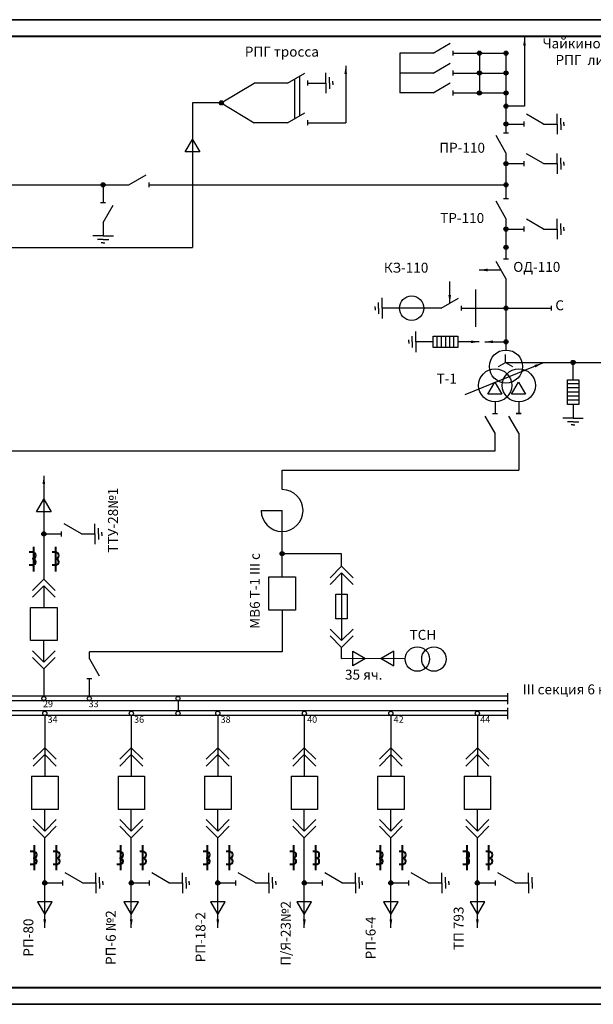
# Model space of a CAD drawing. Extents: x -232513 to -109935, y 168323 to 336666.
# Drawn here: x -116459 to -116286, y 173800 to 174097 of the extents above; entities that cross this region are included whole.
import ezdxf

# ---------------------------------------------------------------- set-up
doc = ezdxf.new("R2010")
doc.units = 0
doc.header["$LTSCALE"] = 1500
doc.header["$MEASUREMENT"] = 0
doc.layers.get('0').update_dxf_attribs({"linetype": 'CONTINUOUS'})
doc.layers.add('Схемы', color=4, linetype='CONTINUOUS', lineweight=40)
doc.styles.add('Romans', font='ARIAL.TTF', dxfattribs={"height": 3})
doc.dimstyles.new('ISO-25', dxfattribs={"dimtxt": 2.5, "dimasz": 2.5, "dimexe": 1.25, "dimexo": 0.625, "dimtad": 1, "dimdsep": 46, "dimtxsty": 'Standard', "dimcen": 2.5, "dimadec": 0, "dimazin": 0, "dimtfac": 1, "dimtmove": 0, "dimatfit": 3, "dimfxl": 0, "dimarcsym": 0})

msp = doc.modelspace()

# ---------------------------------------------------------------- hatches: boundary and pattern name
at = {"lineweight": 30}
h = msp.add_hatch(color=0, dxfattribs=at)
edge = h.paths.add_edge_path()
edge.add_arc((-116320.2661, 174086.8498), 0.6268, 0, 360)
h = msp.add_hatch(color=0, dxfattribs=at)
edge = h.paths.add_edge_path()
edge.add_arc((-116312.2679, 174086.8498), 0.6268, 0, 360)
h = msp.add_hatch(color=0, dxfattribs=at)
edge = h.paths.add_edge_path()
edge.add_arc((-116320.2661, 174080.8498), 0.6268, 0, 360)
h = msp.add_hatch(color=0, dxfattribs=at)
edge = h.paths.add_edge_path()
edge.add_arc((-116312.2679, 174080.8498), 0.6268, 0, 360)
h = msp.add_hatch(color=0, dxfattribs=at)
edge = h.paths.add_edge_path()
edge.add_arc((-116320.2661, 174074.8498), 0.6268, 0, 360)
h = msp.add_hatch(color=0, dxfattribs=at)
edge = h.paths.add_edge_path()
edge.add_arc((-116312.2679, 174074.8498), 0.6268, 0, 360)
h = msp.add_hatch(color=0, dxfattribs=at)
edge = h.paths.add_edge_path()
edge.add_arc((-116398.1032, 174071.8432), 0.6268, 0, 360)
h = msp.add_hatch(color=0, dxfattribs=at)
edge = h.paths.add_edge_path()
edge.add_arc((-116312.2679, 174070.8607), 0.6268, 0, 360)
h = msp.add_hatch(color=0, dxfattribs=at)
edge = h.paths.add_edge_path()
edge.add_arc((-116312.2679, 174065.4708), 0.6268, 0, 360)
h = msp.add_hatch(color=0, dxfattribs=at)
edge = h.paths.add_edge_path()
edge.add_arc((-116312.2679, 174053.5251), 0.6268, 0, 360)
h = msp.add_hatch(color=0, dxfattribs=at)
edge = h.paths.add_edge_path()
edge.add_arc((-116433.7334, 174047.1283), 0.6268, 0, 360)
h = msp.add_hatch(color=0, dxfattribs=at)
edge = h.paths.add_edge_path()
edge.add_arc((-116312.2679, 174047.1283), 0.6268, 0, 360)
h = msp.add_hatch(color=0, dxfattribs=at)
edge = h.paths.add_edge_path()
edge.add_arc((-116312.2679, 174033.7701), 0.6268, 0, 360)
h = msp.add_hatch(color=0, dxfattribs=at)
edge = h.paths.add_edge_path()
edge.add_arc((-116312.2679, 174028.2777), 0.6268, 0, 360)
h = msp.add_hatch(color=0, dxfattribs=at)
edge = h.paths.add_edge_path()
edge.add_arc((-116312.2679, 174009.9273), 0.6268, 0, 360)
h = msp.add_hatch(color=0, dxfattribs=at)
edge = h.paths.add_edge_path()
edge.add_arc((-116312.2679, 173999.7794), 0.6268, 0, 360)
h = msp.add_hatch(color=0, dxfattribs=at)
edge = h.paths.add_edge_path()
edge.add_arc((-116292.0254, 173993.5549), 0.6268, 0, 360)
h = msp.add_hatch(color=0, dxfattribs=at)
edge = h.paths.add_edge_path()
edge.add_arc((-116451.6107, 173941.8403), 0.6268, 0, 360)
h = msp.add_hatch(color=0, dxfattribs=at)
edge = h.paths.add_edge_path()
edge.add_arc((-116379.7614, 173935.8756), 0.6268, 0, 360)
h = msp.add_hatch(color=0, dxfattribs=at)
edge = h.paths.add_edge_path()
edge.add_arc((-116451.3362, 173836.5723), 0.6268, 0, 360)
h = msp.add_hatch(color=0, dxfattribs=at)
edge = h.paths.add_edge_path()
edge.add_arc((-116425.2482, 173836.5723), 0.6268, 0, 360)
h = msp.add_hatch(color=0, dxfattribs=at)
edge = h.paths.add_edge_path()
edge.add_arc((-116399.1602, 173836.5723), 0.6268, 0, 360)
h = msp.add_hatch(color=0, dxfattribs=at)
edge = h.paths.add_edge_path()
edge.add_arc((-116373.0723, 173836.5723), 0.6268, 0, 360)
h = msp.add_hatch(color=0, dxfattribs=at)
edge = h.paths.add_edge_path()
edge.add_arc((-116346.9843, 173836.5723), 0.6268, 0, 360)
h = msp.add_hatch(color=0, dxfattribs=at)
edge = h.paths.add_edge_path()
edge.add_arc((-116320.8963, 173836.5723), 0.6268, 0, 360)

# ---------------------------------------------------------------- linework, layer by layer
at = {"lineweight": 35}
for p, q in [((-117128.1676, 174096.944), (-116078.1676, 174096.944)), ((-116078.1676, 173799.944), (-117128.1676, 173799.944)), ((-116288.1676, 173799.944), (-116708.1676, 173799.944))]:
    msp.add_line(p, q, dxfattribs=at)
at = {"lineweight": 40}
for p, q in [((-117108.1676, 174091.944), (-116083.1676, 174091.944)), ((-116083.1676, 173804.944), (-117108.1676, 173804.944))]:
    msp.add_line(p, q, dxfattribs=at)
at = {"color": 0, "lineweight": 30}
for p, q in [((-116334.2643, 174086.8498), (-116329.0682, 174089.8498)), ((-116334.2643, 174086.8498), (-116344.2643, 174086.8498)), ((-116344.2643, 174086.8498), (-116344.2643, 174074.8498)), ((-116328.2643, 174087.5998), (-116328.2643, 174086.0998)), ((-116328.2643, 174086.8498), (-116312.2679, 174086.8498)), ((-116320.2661, 174086.8498), (-116320.2661, 174074.8498)), ((-116312.2679, 174086.8498), (-116312.2679, 174062.7799)), ((-116334.2643, 174080.8498), (-116329.0682, 174083.8498)), ((-116378.1517, 174077.8432), (-116372.9555, 174080.8432)), ((-116366.5477, 174077.8432), (-116366.5477, 174080.9193)), ((-116334.2643, 174080.8498), (-116344.2643, 174080.8498)), ((-116328.2643, 174081.5998), (-116328.2643, 174080.0998)), ((-116328.2643, 174080.8498), (-116312.2679, 174080.8498)), ((-116398.1032, 174071.8432), (-116388.1517, 174077.8432)), ((-116378.1517, 174077.8432), (-116388.1517, 174077.8432)), ((-116375.9017, 174067.1422), (-116375.9017, 174079.1422)), ((-116374.4017, 174068.0082), (-116374.4017, 174080.0082)), ((-116372.1517, 174078.5932), (-116372.1517, 174077.0932)), ((-116372.1517, 174077.8432), (-116366.5477, 174077.8432)), ((-116366.5477, 174077.8432), (-116366.5477, 174074.7671)), ((-116365.4427, 174077.8432), (-116365.4427, 174079.5784)), ((-116365.4427, 174077.8432), (-116365.4427, 174076.1079)), ((-116364.4955, 174077.8432), (-116364.4955, 174078.3953)), ((-116364.4955, 174077.8432), (-116364.4955, 174077.2911)), ((-116334.2643, 174074.8498), (-116329.0682, 174077.8498)), ((-116334.2643, 174074.8498), (-116344.2643, 174074.8498)), ((-116328.2643, 174075.5998), (-116328.2643, 174074.0998)), ((-116328.2643, 174074.8498), (-116312.2679, 174074.8498)), ((-116406.8141, 174071.8432), (-116406.8141, 174028.2777)), ((-116398.1032, 174071.8432), (-116406.8141, 174071.8432)), ((-116398.1032, 174071.8432), (-116388.1517, 174065.8432)), ((-116378.1517, 174065.8432), (-116372.9555, 174068.8432)), ((-116378.1517, 174065.8432), (-116388.1517, 174065.8432)), ((-116372.1517, 174066.5932), (-116372.1517, 174065.0932)), ((-116372.1517, 174065.8432), (-116360.587, 174065.8432)), ((-116306.9107, 174066.2208), (-116306.9107, 174064.7208)), ((-116300.9107, 174065.4708), (-116306.1069, 174068.4708)), ((-116296.8532, 174065.4708), (-116296.8532, 174068.5469)), ((-116295.7482, 174065.4708), (-116295.7482, 174067.2061)), ((-116294.801, 174065.4708), (-116294.801, 174066.0229)), ((-116312.2679, 174065.4708), (-116306.9107, 174065.4708)), ((-116300.9107, 174065.4708), (-116296.8532, 174065.4708)), ((-116296.8532, 174065.4708), (-116296.8532, 174062.3947)), ((-116295.7482, 174065.4708), (-116295.7482, 174063.7356)), ((-116294.801, 174065.4708), (-116294.801, 174064.9187)), ((-116409.0202, 174057.044), (-116406.8089, 174060.8109)), ((-116406.8089, 174060.8109), (-116404.6079, 174057.044)), ((-116312.2679, 174056.7799), (-116315.2679, 174061.9761)), ((-116313.0179, 174062.7799), (-116311.5179, 174062.7799)), ((-116404.6079, 174057.044), (-116409.0202, 174057.044)), ((-116312.2679, 174056.7799), (-116312.2679, 174043.025)), ((-116306.9107, 174054.2751), (-116306.9107, 174052.7751)), ((-116300.9107, 174053.5251), (-116306.1069, 174056.5251)), ((-116296.8532, 174053.5251), (-116296.8532, 174056.6012)), ((-116295.7482, 174053.5251), (-116295.7482, 174055.2603)), ((-116294.801, 174053.5251), (-116294.801, 174054.0772)), ((-116312.2679, 174053.5251), (-116306.9107, 174053.5251)), ((-116300.9107, 174053.5251), (-116296.8532, 174053.5251)), ((-116296.8532, 174053.5251), (-116296.8532, 174050.4489)), ((-116295.7482, 174053.5251), (-116295.7482, 174051.7898)), ((-116294.801, 174053.5251), (-116294.801, 174052.9729)), ((-116425.9826, 174047.1283), (-116420.7865, 174050.1283)), ((-116887.9502, 174047.1283), (-116425.9826, 174047.1283)), ((-116433.7334, 174047.1283), (-116433.7334, 174041.7711)), ((-116419.9826, 174047.8783), (-116419.9826, 174046.3783)), ((-116419.9826, 174047.1283), (-116312.2679, 174047.1283)), ((-116312.2679, 174037.025), (-116315.2679, 174042.2211)), ((-116313.0179, 174043.025), (-116311.5179, 174043.025)), ((-116434.4834, 174041.7711), (-116432.9834, 174041.7711)), ((-116433.7334, 174035.7711), (-116430.7334, 174040.9673)), ((-116312.2679, 174037.025), (-116312.2679, 174024.8467)), ((-116300.9107, 174033.7701), (-116306.1069, 174036.7701)), ((-116296.8532, 174033.7701), (-116296.8532, 174036.8462)), ((-116433.7334, 174035.7711), (-116433.7334, 174031.7136)), ((-116312.2679, 174033.7701), (-116306.9107, 174033.7701)), ((-116306.9107, 174034.5201), (-116306.9107, 174033.0201)), ((-116300.9107, 174033.7701), (-116296.8532, 174033.7701)), ((-116296.8532, 174033.7701), (-116296.8532, 174030.694)), ((-116295.7482, 174033.7701), (-116295.7482, 174035.5054)), ((-116295.7482, 174033.7701), (-116295.7482, 174032.0349)), ((-116294.801, 174033.7701), (-116294.801, 174034.3222)), ((-116294.801, 174033.7701), (-116294.801, 174033.218)), ((-116433.7334, 174031.7136), (-116436.8096, 174031.7136)), ((-116433.7334, 174030.6086), (-116435.4687, 174030.6086)), ((-116433.7334, 174031.7136), (-116430.6573, 174031.7136)), ((-116433.7334, 174030.6086), (-116431.9982, 174030.6086)), ((-116984.2017, 174028.2777), (-116406.8141, 174028.2777)), ((-116433.7334, 174029.6615), (-116434.2856, 174029.6615)), ((-116433.7334, 174029.6615), (-116433.1813, 174029.6615)), ((-116313.0179, 174024.8467), (-116311.5179, 174024.8467)), ((-116312.2679, 174018.8467), (-116315.2679, 174024.0428)), ((-116312.2679, 174018.8467), (-116312.2679, 173997.3041)), ((-116321.4627, 174015.558), (-116321.4627, 174004.2966)), ((-116349.6144, 174009.9273), (-116349.6144, 174013.0034)), ((-116331.8295, 174009.9273), (-116326.6333, 174012.9273)), ((-116351.6666, 174009.9273), (-116351.6666, 174010.4794)), ((-116351.6666, 174009.9273), (-116351.6666, 174009.3752)), ((-116350.7194, 174009.9273), (-116350.7194, 174011.6626)), ((-116350.7194, 174009.9273), (-116350.7194, 174008.1921)), ((-116331.8295, 174009.9273), (-116349.6144, 174009.9273)), ((-116349.6144, 174009.9273), (-116349.6144, 174006.8512)), ((-116325.8295, 174010.6773), (-116325.8295, 174009.1773)), ((-116325.8295, 174009.9273), (-116298.6808, 174009.9273)), ((-116298.6808, 174010.6773), (-116298.6808, 174009.1773)), ((-116340.5862, 173999.7794), (-116340.5862, 174001.5147)), ((-116339.4812, 173999.7794), (-116339.4812, 174002.8556)), ((-116333.0728, 174001.4554), (-116333.0728, 173998.1034)), ((-116331.8248, 174001.4554), (-116331.8248, 173998.1034)), ((-116330.5222, 174001.4554), (-116330.5222, 173998.1034)), ((-116329.3281, 174001.4554), (-116329.3281, 173998.1034)), ((-116328.0801, 174001.4554), (-116328.0801, 173998.1034)), ((-116341.5333, 173999.7794), (-116341.5333, 174000.3316)), ((-116341.5333, 173999.7794), (-116341.5333, 173999.2273)), ((-116340.5862, 173999.7794), (-116340.5862, 173998.0442)), ((-116339.4812, 173999.7794), (-116339.4812, 173996.7033)), ((-116334.2669, 173999.7794), (-116339.4812, 173999.7794)), ((-116312.3745, 173993.5549), (-116312.3745, 173996.0016)), ((-116314.4934, 173992.3315), (-116312.3745, 173993.5549)), ((-116312.3745, 173993.5549), (-116310.2556, 173992.3315)), ((-116312.3745, 173993.5549), (-116273.2844, 173993.5549)), ((-116292.0254, 173988.3406), (-116292.0254, 173993.5549)), ((-116317.7739, 173983.9566), (-116315.655, 173987.6267)), ((-116315.655, 173987.6267), (-116313.5361, 173983.9566)), ((-116310.6423, 173983.9566), (-116308.5234, 173987.6267)), ((-116308.5234, 173987.6267), (-116306.4045, 173983.9566)), ((-116290.3494, 173987.1466), (-116293.7014, 173987.1466)), ((-116290.3494, 173985.8986), (-116293.7014, 173985.8986)), ((-116313.5361, 173983.9566), (-116317.7739, 173983.9566)), ((-116306.4045, 173983.9566), (-116310.6423, 173983.9566)), ((-116290.3494, 173984.596), (-116293.7014, 173984.596)), ((-116290.3494, 173983.4019), (-116293.7014, 173983.4019)), ((-116315.5484, 173981.6345), (-116315.5484, 173978.2034)), ((-116308.4168, 173981.6345), (-116308.4168, 173978.2034)), ((-116290.3494, 173982.1539), (-116293.7014, 173982.1539)), ((-116292.0254, 173980.8513), (-116292.0254, 173976.7938)), ((-116315.5484, 173972.2034), (-116318.5484, 173977.3996)), ((-116316.2984, 173978.2034), (-116314.7984, 173978.2034)), ((-116308.4168, 173972.2034), (-116311.4168, 173977.3996)), ((-116309.1668, 173978.2034), (-116307.6668, 173978.2034)), ((-116307.6668, 173978.2034), (-116309.1668, 173978.2034)), ((-116292.0254, 173976.7938), (-116295.1015, 173976.7938)), ((-116292.0254, 173976.7938), (-116288.9493, 173976.7938)), ((-116292.0254, 173975.6887), (-116293.7607, 173975.6887)), ((-116292.0254, 173974.7416), (-116292.5775, 173974.7416)), ((-116292.0254, 173975.6887), (-116290.2902, 173975.6887)), ((-116292.0254, 173974.7416), (-116291.4733, 173974.7416)), ((-116315.5484, 173966.9004), (-116315.5484, 173972.2034)), ((-116932.6411, 173966.9004), (-116315.5484, 173966.9004)), ((-116379.7614, 173961.0536), (-116308.4168, 173961.0536)), ((-116379.7614, 173955.2069), (-116379.7614, 173961.0536)), ((-116453.822, 173948.5408), (-116451.6107, 173952.3077)), ((-116451.6107, 173952.3077), (-116449.4097, 173948.5408)), ((-116449.4097, 173948.5408), (-116453.822, 173948.5408)), ((-116386.0763, 173948.892), (-116379.7614, 173948.892)), ((-116379.7614, 173948.892), (-116379.7614, 173948.892)), ((-116379.7614, 173928.8528), (-116379.7614, 173948.892)), ((-116440.2536, 173941.8403), (-116445.4497, 173944.8403)), ((-116436.196, 173941.8403), (-116436.196, 173944.9164)), ((-116451.6107, 173941.8403), (-116446.2536, 173941.8403)), ((-116446.2536, 173941.0903), (-116446.2536, 173942.5903)), ((-116440.2536, 173941.8403), (-116436.196, 173941.8403)), ((-116436.196, 173941.8403), (-116436.196, 173938.7642)), ((-116435.091, 173941.8403), (-116435.091, 173943.5756)), ((-116435.091, 173941.8403), (-116435.091, 173940.1051)), ((-116434.1439, 173941.8403), (-116434.1439, 173942.3924)), ((-116434.1439, 173941.8403), (-116434.1439, 173941.2882)), ((-116361.8506, 173935.8756), (-116379.7614, 173935.8756)), ((-116361.8506, 173932.0894), (-116361.8506, 173935.8756)), ((-116361.8506, 173932.0894), (-116365.3106, 173928.6293)), ((-116361.8506, 173930.0513), (-116365.3106, 173926.5913)), ((-116361.8506, 173932.0894), (-116358.3906, 173928.6293)), ((-116361.8506, 173930.0513), (-116361.8506, 173909.6501)), ((-116361.8506, 173930.0513), (-116358.3906, 173926.5913)), ((-116451.6107, 173928.2341), (-116455.0707, 173924.774)), ((-116451.6107, 173926.196), (-116455.0707, 173922.736)), ((-116451.6107, 173928.2341), (-116448.1507, 173924.774)), ((-116451.6107, 173926.196), (-116448.1507, 173922.736)), ((-116451.6107, 173926.196), (-116451.6107, 173919.6662)), ((-116383.7614, 173918.8528), (-116383.7614, 173928.8528)), ((-116383.7614, 173928.8528), (-116375.7614, 173928.8528)), ((-116375.7614, 173928.8528), (-116375.7614, 173918.8528)), ((-116455.6107, 173919.6662), (-116447.6107, 173919.6662)), ((-116455.6107, 173909.6662), (-116455.6107, 173919.6662)), ((-116447.6107, 173919.6662), (-116447.6107, 173909.6662)), ((-116375.7614, 173918.8528), (-116383.7614, 173918.8528)), ((-116379.7614, 173918.8528), (-116379.7614, 173906.2381)), ((-116361.8506, 173909.6501), (-116365.3106, 173913.1101)), ((-116361.8506, 173909.6501), (-116358.3906, 173913.1101)), ((-116447.6107, 173909.6662), (-116455.6107, 173909.6662)), ((-116451.6107, 173903.1365), (-116451.6107, 173909.6662)), ((-116361.8506, 173907.612), (-116365.3106, 173911.0721)), ((-116361.8506, 173907.612), (-116358.3906, 173911.0721)), ((-116451.6107, 173903.1365), (-116455.0707, 173906.5965)), ((-116451.6107, 173903.1365), (-116448.1507, 173906.5965)), ((-116379.7614, 173906.2381), (-116437.8819, 173906.2381)), ((-116437.8819, 173904.1966), (-116437.8819, 173906.2381)), ((-116361.8506, 173904.2898), (-116361.8506, 173907.612)), ((-116358.4388, 173906.496), (-116354.6718, 173904.2847)), ((-116358.4388, 173902.0837), (-116358.4388, 173906.496)), ((-116346.1073, 173906.496), (-116349.8743, 173904.2847)), ((-116346.1073, 173902.0837), (-116346.1073, 173906.496)), ((-116451.6107, 173901.0984), (-116455.0707, 173904.5585)), ((-116451.6107, 173901.0984), (-116448.1507, 173904.5585)), ((-116437.8819, 173904.1966), (-116434.8819, 173899.0004)), ((-116361.8506, 173904.2898), (-116342.6805, 173904.315)), ((-116354.6718, 173904.2847), (-116358.4388, 173902.0837)), ((-116349.8743, 173904.2847), (-116346.1073, 173902.0837)), ((-116451.6107, 173901.0984), (-116451.6107, 173892.8187)), ((-116438.6319, 173898.1758), (-116437.1319, 173898.1758)), ((-116437.8819, 173892.8187), (-116437.8819, 173898.1758)), ((-116311.7575, 173890.4557), (-116311.7575, 173893.8313)), ((-116311.7575, 173892.9191), (-116584.5999, 173892.9191)), ((-116311.7575, 173891.5167), (-116584.5999, 173891.5167)), ((-116311.7575, 173888.4398), (-116611.5486, 173888.4398)), ((-116311.7575, 173885.9765), (-116311.7575, 173889.352)), ((-116311.7575, 173887.0374), (-116611.5486, 173887.0374)), ((-116451.3362, 173887.1025), (-116451.3362, 173874.9721)), ((-116425.2482, 173887.1025), (-116425.2482, 173874.9721)), ((-116399.1602, 173887.1025), (-116399.1602, 173874.9721)), ((-116373.0723, 173887.1025), (-116373.0723, 173874.9721)), ((-116346.9843, 173887.1025), (-116346.9843, 173874.9721)), ((-116320.8963, 173887.1025), (-116320.8963, 173874.9721)), ((-116451.3362, 173877.3142), (-116454.7962, 173873.8541)), ((-116451.3362, 173877.3142), (-116447.8761, 173873.8541)), ((-116425.2482, 173877.3142), (-116428.7082, 173873.8541)), ((-116425.2482, 173877.3142), (-116421.7882, 173873.8541)), ((-116399.1602, 173877.3142), (-116402.6202, 173873.8541)), ((-116399.1602, 173877.3142), (-116395.7002, 173873.8541)), ((-116373.0723, 173877.3142), (-116376.5323, 173873.8541)), ((-116373.0723, 173877.3142), (-116369.6122, 173873.8541)), ((-116346.9843, 173877.3142), (-116350.4443, 173873.8541)), ((-116346.9843, 173877.3142), (-116343.5243, 173873.8541)), ((-116320.8963, 173877.3142), (-116324.3564, 173873.8541)), ((-116320.8963, 173877.3142), (-116317.4363, 173873.8541)), ((-116451.3362, 173875.2761), (-116454.7962, 173871.8161)), ((-116451.3362, 173875.2761), (-116447.8761, 173871.8161)), ((-116451.3362, 173875.2761), (-116451.3362, 173868.7463)), ((-116425.2482, 173875.2761), (-116428.7082, 173871.8161)), ((-116425.2482, 173875.2761), (-116425.2482, 173868.7463)), ((-116425.2482, 173875.2761), (-116421.7882, 173871.8161)), ((-116399.1602, 173875.2761), (-116402.6202, 173871.8161)), ((-116399.1602, 173875.2761), (-116395.7002, 173871.8161)), ((-116399.1602, 173875.2761), (-116399.1602, 173868.7463)), ((-116373.0723, 173875.2761), (-116376.5323, 173871.8161)), ((-116373.0723, 173875.2761), (-116369.6122, 173871.8161)), ((-116373.0723, 173875.2761), (-116373.0723, 173868.7463)), ((-116346.9843, 173875.2761), (-116350.4443, 173871.8161)), ((-116346.9843, 173875.2761), (-116346.9843, 173868.7463)), ((-116346.9843, 173875.2761), (-116343.5243, 173871.8161)), ((-116320.8963, 173875.2761), (-116324.3564, 173871.8161)), ((-116320.8963, 173875.2761), (-116317.4363, 173871.8161)), ((-116320.8963, 173875.2761), (-116320.8963, 173868.7463)), ((-116455.3362, 173868.7463), (-116447.3362, 173868.7463)), ((-116429.2482, 173868.7463), (-116421.2482, 173868.7463)), ((-116403.1602, 173868.7463), (-116395.1602, 173868.7463)), ((-116377.0723, 173868.7463), (-116369.0723, 173868.7463)), ((-116350.9843, 173868.7463), (-116342.9843, 173868.7463)), ((-116324.8963, 173868.7463), (-116316.8963, 173868.7463)), ((-116447.3362, 173858.7463), (-116455.3362, 173858.7463)), ((-116451.3362, 173852.2166), (-116451.3362, 173858.7463)), ((-116421.2482, 173858.7463), (-116429.2482, 173858.7463)), ((-116425.2482, 173852.2166), (-116425.2482, 173858.7463)), ((-116395.1602, 173858.7463), (-116403.1602, 173858.7463)), ((-116399.1602, 173852.2166), (-116399.1602, 173858.7463)), ((-116369.0723, 173858.7463), (-116377.0723, 173858.7463)), ((-116373.0723, 173852.2166), (-116373.0723, 173858.7463)), ((-116342.9843, 173858.7463), (-116350.9843, 173858.7463)), ((-116346.9843, 173852.2166), (-116346.9843, 173858.7463)), ((-116316.8963, 173858.7463), (-116324.8963, 173858.7463)), ((-116320.8963, 173852.2166), (-116320.8963, 173858.7463)), ((-116451.3362, 173852.2166), (-116454.7962, 173855.6766)), ((-116451.3362, 173852.2166), (-116447.8761, 173855.6766)), ((-116425.2482, 173852.2166), (-116428.7082, 173855.6766)), ((-116425.2482, 173852.2166), (-116421.7882, 173855.6766)), ((-116399.1602, 173852.2166), (-116402.6202, 173855.6766)), ((-116399.1602, 173852.2166), (-116395.7002, 173855.6766)), ((-116373.0723, 173852.2166), (-116376.5323, 173855.6766)), ((-116373.0723, 173852.2166), (-116369.6122, 173855.6766)), ((-116346.9843, 173852.2166), (-116350.4443, 173855.6766)), ((-116346.9843, 173852.2166), (-116343.5243, 173855.6766)), ((-116320.8963, 173852.2166), (-116324.3564, 173855.6766)), ((-116320.8963, 173852.2166), (-116317.4363, 173855.6766)), ((-116451.3362, 173850.1785), (-116454.7962, 173853.6386)), ((-116451.3362, 173850.1785), (-116447.8761, 173853.6386)), ((-116425.2482, 173850.1785), (-116428.7082, 173853.6386)), ((-116425.2482, 173850.1785), (-116421.7882, 173853.6386)), ((-116399.1602, 173850.1785), (-116402.6202, 173853.6386)), ((-116399.1602, 173850.1785), (-116395.7002, 173853.6386)), ((-116373.0723, 173850.1785), (-116376.5323, 173853.6386)), ((-116373.0723, 173850.1785), (-116369.6122, 173853.6386)), ((-116346.9843, 173850.1785), (-116350.4443, 173853.6386)), ((-116346.9843, 173850.1785), (-116343.5243, 173853.6386)), ((-116320.8963, 173850.1785), (-116324.3564, 173853.6386)), ((-116320.8963, 173850.1785), (-116317.4363, 173853.6386)), ((-116445.979, 173837.3223), (-116445.979, 173835.8223)), ((-116439.979, 173836.5723), (-116445.1751, 173839.5723)), ((-116435.9215, 173836.5723), (-116435.9215, 173839.6484)), ((-116434.8164, 173836.5723), (-116434.8164, 173838.3075)), ((-116433.8693, 173836.5723), (-116433.8693, 173837.1244)), ((-116419.891, 173837.3223), (-116419.891, 173835.8223)), ((-116413.891, 173836.5723), (-116419.0872, 173839.5723)), ((-116409.8335, 173836.5723), (-116409.8335, 173839.6484)), ((-116408.7285, 173836.5723), (-116408.7285, 173838.3075)), ((-116407.7813, 173836.5723), (-116407.7813, 173837.1244)), ((-116393.803, 173837.3223), (-116393.803, 173835.8223)), ((-116387.803, 173836.5723), (-116392.9992, 173839.5723)), ((-116383.7455, 173836.5723), (-116383.7455, 173839.6484)), ((-116382.6405, 173836.5723), (-116382.6405, 173838.3075)), ((-116381.6934, 173836.5723), (-116381.6934, 173837.1244)), ((-116367.7151, 173837.3223), (-116367.7151, 173835.8223)), ((-116361.7151, 173836.5723), (-116366.9112, 173839.5723)), ((-116357.6576, 173836.5723), (-116357.6576, 173839.6484)), ((-116356.5526, 173836.5723), (-116356.5526, 173838.3075)), ((-116355.6054, 173836.5723), (-116355.6054, 173837.1244)), ((-116341.6271, 173837.3223), (-116341.6271, 173835.8223)), ((-116335.6271, 173836.5723), (-116340.8233, 173839.5723)), ((-116331.5696, 173836.5723), (-116331.5696, 173839.6484)), ((-116330.4646, 173836.5723), (-116330.4646, 173838.3075)), ((-116329.5174, 173836.5723), (-116329.5174, 173837.1244)), ((-116315.5392, 173837.3223), (-116315.5392, 173835.8223)), ((-116309.5392, 173836.5723), (-116314.7353, 173839.5723)), ((-116305.4816, 173836.5723), (-116305.4816, 173839.6484)), ((-116304.3766, 173836.5723), (-116304.3766, 173838.3075)), ((-116451.3362, 173836.5723), (-116445.979, 173836.5723)), ((-116439.979, 173836.5723), (-116435.9215, 173836.5723)), ((-116435.9215, 173836.5723), (-116435.9215, 173833.4961)), ((-116434.8164, 173836.5723), (-116434.8164, 173834.837)), ((-116433.8693, 173836.5723), (-116433.8693, 173836.0201)), ((-116425.2482, 173836.5723), (-116419.891, 173836.5723)), ((-116413.891, 173836.5723), (-116409.8335, 173836.5723)), ((-116409.8335, 173836.5723), (-116409.8335, 173833.4961)), ((-116408.7285, 173836.5723), (-116408.7285, 173834.837)), ((-116407.7813, 173836.5723), (-116407.7813, 173836.0201)), ((-116399.1602, 173836.5723), (-116393.803, 173836.5723)), ((-116387.803, 173836.5723), (-116383.7455, 173836.5723)), ((-116383.7455, 173836.5723), (-116383.7455, 173833.4961)), ((-116382.6405, 173836.5723), (-116382.6405, 173834.837)), ((-116381.6934, 173836.5723), (-116381.6934, 173836.0201)), ((-116373.0723, 173836.5723), (-116367.7151, 173836.5723)), ((-116361.7151, 173836.5723), (-116357.6576, 173836.5723)), ((-116357.6576, 173836.5723), (-116357.6576, 173833.4961)), ((-116356.5526, 173836.5723), (-116356.5526, 173834.837)), ((-116355.6054, 173836.5723), (-116355.6054, 173836.0201)), ((-116346.9843, 173836.5723), (-116341.6271, 173836.5723)), ((-116335.6271, 173836.5723), (-116331.5696, 173836.5723)), ((-116331.5696, 173836.5723), (-116331.5696, 173833.4961)), ((-116330.4646, 173836.5723), (-116330.4646, 173834.837)), ((-116329.5174, 173836.5723), (-116329.5174, 173836.0201)), ((-116320.8963, 173836.5723), (-116315.5392, 173836.5723)), ((-116309.5392, 173836.5723), (-116305.4816, 173836.5723)), ((-116305.4816, 173836.5723), (-116305.4816, 173833.4961)), ((-116304.3766, 173836.5723), (-116304.3766, 173834.837)), ((-116453.5474, 173830.8066), (-116451.3362, 173827.0396)), ((-116449.1351, 173830.8066), (-116453.5474, 173830.8066)), ((-116451.3362, 173827.0396), (-116449.1351, 173830.8066)), ((-116423.0472, 173830.8066), (-116427.4595, 173830.8066)), ((-116427.4595, 173830.8066), (-116425.2482, 173827.0396)), ((-116425.2482, 173827.0396), (-116423.0472, 173830.8066)), ((-116401.3715, 173830.8066), (-116399.1602, 173827.0396)), ((-116396.9592, 173830.8066), (-116401.3715, 173830.8066)), ((-116399.1602, 173827.0396), (-116396.9592, 173830.8066)), ((-116375.2835, 173830.8066), (-116373.0723, 173827.0396)), ((-116370.8713, 173830.8066), (-116375.2835, 173830.8066)), ((-116373.0723, 173827.0396), (-116370.8713, 173830.8066)), ((-116344.7833, 173830.8066), (-116349.1956, 173830.8066)), ((-116349.1956, 173830.8066), (-116346.9843, 173827.0396)), ((-116346.9843, 173827.0396), (-116344.7833, 173830.8066)), ((-116323.1076, 173830.8066), (-116320.8963, 173827.0396)), ((-116318.6953, 173830.8066), (-116323.1076, 173830.8066)), ((-116320.8963, 173827.0396), (-116318.6953, 173830.8066))]:
    msp.add_line(p, q, dxfattribs=at)
at = {"lineweight": 30}
for p, q in [((-116308.4168, 173972.2034), (-116308.4168, 173961.0536)), ((-116411.1483, 173891.565), (-116411.1483, 173888.3394)), ((-116455.3362, 173868.7463), (-116455.3362, 173858.7463)), ((-116447.3362, 173868.7463), (-116447.3362, 173858.7463)), ((-116429.2482, 173868.7463), (-116429.2482, 173858.7463)), ((-116421.2482, 173868.7463), (-116421.2482, 173858.7463)), ((-116403.1602, 173868.7463), (-116403.1602, 173858.7463)), ((-116395.1602, 173868.7463), (-116395.1602, 173858.7463)), ((-116377.0723, 173868.7463), (-116377.0723, 173858.7463)), ((-116369.0723, 173868.7463), (-116369.0723, 173858.7463)), ((-116350.9843, 173868.7463), (-116350.9843, 173858.7463)), ((-116342.9843, 173868.7463), (-116342.9843, 173858.7463)), ((-116324.8963, 173868.7463), (-116324.8963, 173858.7463)), ((-116316.8963, 173868.7463), (-116316.8963, 173858.7463))]:
    msp.add_line(p, q, dxfattribs=at)
at = {"color": 0, "lineweight": 30}
for points in [[(-116326.7775, 174001.4554), (-116326.7775, 173998.1034), (-116334.2669, 173998.1034), (-116334.2669, 174001.4554)], [(-116290.3494, 173980.8513), (-116293.7014, 173980.8513), (-116293.7014, 173988.3406), (-116290.3494, 173988.3406)], [(-116363.5266, 173923.6692), (-116360.1746, 173923.6692), (-116360.1746, 173916.1798), (-116363.5266, 173916.1798)]]:
    msp.add_lwpolyline(points, close=True, dxfattribs=at)
for centre, radius in [((-116320.2661, 174086.8498), 0.6268), ((-116312.2679, 174086.8498), 0.6268), ((-116320.2661, 174080.8498), 0.6268), ((-116312.2679, 174080.8498), 0.6268), ((-116320.2661, 174074.8498), 0.6268), ((-116312.2679, 174074.8498), 0.6268), ((-116398.1032, 174071.8432), 0.6268), ((-116312.2679, 174070.8607), 0.6268), ((-116312.2679, 174065.4708), 0.6268), ((-116312.2679, 174053.5251), 0.6268), ((-116433.7334, 174047.1283), 0.6268), ((-116312.2679, 174047.1283), 0.6268), ((-116312.2679, 174033.7701), 0.6268), ((-116312.2679, 174028.2777), 0.6268), ((-116340.7219, 174009.9273), 3.6782), ((-116312.2679, 174009.9273), 0.6268), ((-116312.2679, 173999.7794), 0.6268), ((-116312.2679, 173992.306), 4.9981), ((-116315.5484, 173986.6326), 4.9981), ((-116308.4168, 173986.6326), 4.9981), ((-116292.0254, 173993.5549), 0.6268), ((-116451.6107, 173941.8403), 0.6268), ((-116379.7614, 173935.8756), 0.6268), ((-116339.0094, 173904.0865), 3.6782), ((-116334.0108, 173904.0865), 3.6782), ((-116451.6107, 173892.1918), 0.6268), ((-116437.882, 173892.1918), 0.6268), ((-116411.1483, 173892.1918), 0.6268), ((-116451.3362, 173887.7294), 0.6268), ((-116425.2482, 173887.7294), 0.6268), ((-116411.1483, 173887.7126), 0.6268), ((-116399.1602, 173887.7294), 0.6268), ((-116373.0723, 173887.7294), 0.6268), ((-116346.9843, 173887.7294), 0.6268), ((-116320.8963, 173887.7294), 0.6268), ((-116451.3362, 173836.5723), 0.6268), ((-116425.2482, 173836.5723), 0.6268), ((-116399.1602, 173836.5723), 0.6268), ((-116373.0723, 173836.5723), 0.6268), ((-116346.9843, 173836.5723), 0.6268), ((-116320.8963, 173836.5723), 0.6268)]:
    msp.add_circle(centre, radius, dxfattribs=at)
msp.add_arc((-116379.7614, 173948.892), 6.3149, 180, 90, dxfattribs=at)
at = {"layer": 'Схемы', "color": 0}
for p, q in [((-116455.0236, 173936.3213), (-116456.0036, 173936.3213)), ((-116454.7272, 173937.9851), (-116454.7272, 173930.4587)), ((-116448.0785, 173936.3213), (-116449.0585, 173936.3213)), ((-116448.1169, 173937.981), (-116448.1169, 173930.4546)), ((-116455.0236, 173932.4013), (-116456.0036, 173932.4013)), ((-116448.0785, 173932.4013), (-116449.0585, 173932.4013)), ((-116454.749, 173846.0112), (-116455.729, 173846.0112)), ((-116454.4526, 173840.4275), (-116454.4526, 173847.9539)), ((-116447.8039, 173846.0112), (-116448.7839, 173846.0112)), ((-116447.8423, 173840.4316), (-116447.8423, 173847.958)), ((-116428.661, 173846.0112), (-116429.641, 173846.0112)), ((-116428.3647, 173840.4275), (-116428.3647, 173847.9539)), ((-116421.716, 173846.0112), (-116422.696, 173846.0112)), ((-116421.7543, 173840.4316), (-116421.7543, 173847.958)), ((-116402.5731, 173846.0112), (-116403.5531, 173846.0112)), ((-116402.2767, 173840.4275), (-116402.2767, 173847.9539)), ((-116395.628, 173846.0112), (-116396.608, 173846.0112)), ((-116395.6664, 173840.4316), (-116395.6664, 173847.958)), ((-116376.4851, 173846.0112), (-116377.4651, 173846.0112)), ((-116376.1888, 173840.4275), (-116376.1888, 173847.9539)), ((-116369.54, 173846.0112), (-116370.52, 173846.0112)), ((-116369.5784, 173840.4316), (-116369.5784, 173847.958)), ((-116350.3971, 173846.0112), (-116351.3771, 173846.0112)), ((-116350.1008, 173840.4275), (-116350.1008, 173847.9539)), ((-116343.4521, 173846.0112), (-116344.4321, 173846.0112)), ((-116343.4905, 173840.4316), (-116343.4905, 173847.958)), ((-116324.3092, 173846.0112), (-116325.2892, 173846.0112)), ((-116324.0128, 173840.4275), (-116324.0128, 173847.9539)), ((-116317.3641, 173846.0112), (-116318.3441, 173846.0112)), ((-116317.4025, 173840.4316), (-116317.4025, 173847.958)), ((-116454.749, 173842.0912), (-116455.729, 173842.0912)), ((-116447.8039, 173842.0912), (-116448.7839, 173842.0912)), ((-116428.661, 173842.0912), (-116429.641, 173842.0912)), ((-116421.716, 173842.0912), (-116422.696, 173842.0912)), ((-116402.5731, 173842.0912), (-116403.5531, 173842.0912)), ((-116395.628, 173842.0912), (-116396.608, 173842.0912)), ((-116376.4851, 173842.0912), (-116377.4651, 173842.0912)), ((-116369.54, 173842.0912), (-116370.52, 173842.0912)), ((-116350.3971, 173842.0912), (-116351.3771, 173842.0912)), ((-116343.4521, 173842.0912), (-116344.4321, 173842.0912)), ((-116324.3092, 173842.0912), (-116325.2892, 173842.0912)), ((-116317.3641, 173842.0912), (-116318.3441, 173842.0912))]:
    msp.add_line(p, q, dxfattribs=at)
for centre in [(-116455.0236, 173935.3413), (-116448.0785, 173935.3413), (-116455.0236, 173933.3813), (-116448.0785, 173933.3813), (-116454.749, 173845.0312), (-116447.8039, 173845.0312), (-116428.661, 173845.0312), (-116421.716, 173845.0312), (-116402.5731, 173845.0312), (-116395.628, 173845.0312), (-116376.4851, 173845.0312), (-116369.54, 173845.0312), (-116350.3971, 173845.0312), (-116343.4521, 173845.0312), (-116324.3092, 173845.0312), (-116317.3641, 173845.0312), (-116454.749, 173843.0712), (-116447.8039, 173843.0712), (-116428.661, 173843.0712), (-116421.716, 173843.0712), (-116402.5731, 173843.0712), (-116395.628, 173843.0712), (-116376.4851, 173843.0712), (-116369.54, 173843.0712), (-116350.3971, 173843.0712), (-116343.4521, 173843.0712), (-116324.3092, 173843.0712), (-116317.3641, 173843.0712)]:
    msp.add_arc(centre, 0.98, 270, 90, dxfattribs=at)

# ---------------------------------------------------------------- texts
at = {"color": 0, "lineweight": 30, "char_height": 3, "width": 70.006443, "attachment_point": 5, "style": 'Romans'}
for s, insert in [('{\\fArial|b0|i0|c204|p34;Чайкино 330кВ\\PРПГ  линий}', (-116286.1378, 174087.2947)), ('{\\fArial|b0|i0|c204|p34;РПГ тросса}', (-116379.8376, 174087.2947)), ('{\\fArial|b0|i0|c204|p34;ПР-110}', (-116325.4859, 174058.3092)), ('{\\fArial|b0|i0|c204|p34;ТР-110}', (-116325.4859, 174037.1256)), ('{\\fArial|b0|i0|c204|p34;КЗ-110}', (-116342.3861, 174022.1425)), ('{\\fArial|b0|i0|c204|p34;ОД-110}', (-116302.9849, 174022.3789)), ('{\\fArial|b0|i0|c204|p34;С}', (-116296.0809, 174010.7972)), ('{\\fArial|b0|i0|c204|p34;Т-1}', (-116330.154, 173988.6725)), ('{\\fArial|b0|i0|c204|p34;ТСН}', (-116337.328, 173911.3899)), ('{\\fArial|b0|i0|c204|p34;35 яч.}', (-116355.1677, 173899.3784)), ('III{\\fArial|b0|i0|c204|p34; секция 6 кВ}', (-116293.407, 173894.9339)), ('{\\fArial|b0|i0|c204|p34;\\H0.6667x;29}', (-116450.3549, 173890.5621)), ('{\\fArial|b0|i0|c204|p34;\\H0.6667x;33}', (-116436.6261, 173890.5621)), ('{\\fArial|b0|i0|c204|p34;\\H0.6667x;34}', (-116448.9874, 173885.8638)), ('{\\fArial|b0|i0|c204|p34;\\H0.6667x;36}', (-116422.8994, 173885.8638)), ('{\\fArial|b0|i0|c204|p34;\\H0.6667x;38}', (-116396.8115, 173885.8638)), ('{\\fArial|b0|i0|c204|p34;\\H0.6667x;40}', (-116370.7235, 173885.8638)), ('{\\fArial|b0|i0|c204|p34;\\H0.6667x;42}', (-116344.6355, 173885.8638)), ('{\\fArial|b0|i0|c204|p34;\\H0.6667x;4\\fArial|b0|i0|c0|p34;4}', (-116318.5476, 173885.8638))]:
    msp.add_mtext(s, dxfattribs=dict(at, insert=insert))
at = {"color": 0, "lineweight": 30, "char_height": 3, "width": 70.006443, "attachment_point": 5, "rotation": 90, "style": 'Romans'}
for s, insert in [('{\\fArial|b0|i0|c204|p34;ТТУ-28№}1', (-116430.7699, 173945.9773)), ('{\\fArial|b0|i0|c204|p34;МВ6 Т-1 }III{\\fArial|b0|i0|c204|p34; с}', (-116387.9876, 173924.6354)), ('{\\fArial|b0|i0|c204|p34;П/Я-23№2}', (-116378.6787, 173821.3391)), ('{\\fArial|b0|i0|c204|p34;ТП 793}', (-116326.5573, 173822.8617)), ('{\\fArial|b0|i0|c204|p34;РП-80}', (-116456.2691, 173820.0573)), ('{\\fArial|b0|i0|c204|p34;РП-6 №2}', (-116431.4348, 173820.0573)), ('{\\fArial|b0|i0|c204|p34;РП-18-2}', (-116404.3786, 173820.1874)), ('{\\fArial|b0|i0|c204|p34;РП-6-4}', (-116353.0936, 173819.9634))]:
    msp.add_mtext(s, dxfattribs=dict(at, insert=insert))

# ---------------------------------------------------------------- leaders
at = {"color": 0, "lineweight": 30}
for points in [[(-116306.6851, 174091.5916), (-116306.6851, 174070.8258), (-116312.2679, 174070.8258)], [(-116360.587, 174083.0131), (-116360.587, 174065.8432)], [(-116320.3109, 174021.4447), (-116313.7679, 174021.4447)], [(-116329.2213, 174011.4171), (-116329.2213, 174017.9601)], [(-116320.3647, 173999.7794), (-116326.7775, 173999.7794)], [(-116318.6807, 173999.7794), (-116312.2679, 173999.7794)], [(-116301.2371, 173993.3612), (-116324.706, 173983.7625)]]:
    msp.add_leader(points, dimstyle='ISO-25', override={"dimgap": 0.625, "dimtad": 0}, dxfattribs=at)
at = {"lineweight": 30}
for points in [[(-116451.6107, 173959.3597), (-116451.6107, 173928.2341)], [(-116451.3362, 173823.059), (-116451.3362, 173850.1785)], [(-116425.2482, 173823.059), (-116425.2482, 173850.1785)], [(-116399.1602, 173823.059), (-116399.1602, 173850.1785)], [(-116373.0723, 173823.059), (-116373.0723, 173850.1785)], [(-116346.9843, 173823.059), (-116346.9843, 173850.1785)], [(-116320.8963, 173823.059), (-116320.8963, 173850.1785)]]:
    msp.add_leader(points, dimstyle='ISO-25', override={"dimgap": 0.625, "dimtad": 0}, dxfattribs=at)

doc.saveas('drawing.dxf')
